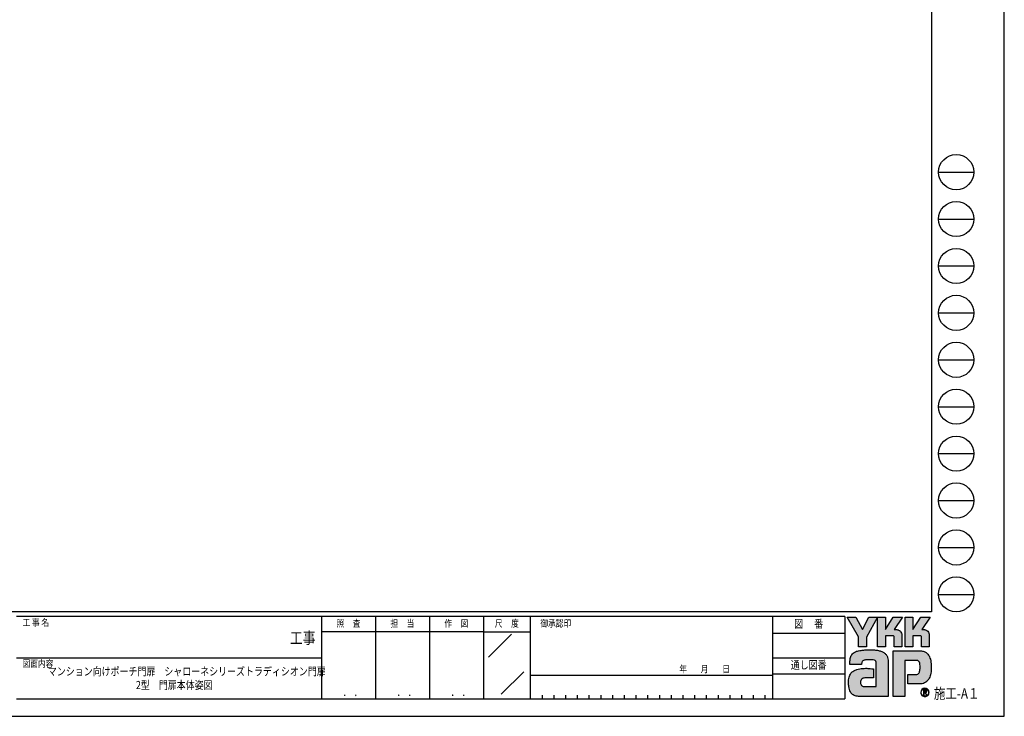
# Model space of a CAD drawing. Units: millimetres. Extents: x 0 to 8410, y 0 to 5940.
# Drawn here: x 4214 to 8410, y 0 to 2970 of the extents above; entities that cross this region are included whole.
import ezdxf
from ezdxf.enums import TextEntityAlignment as Align

# ---------------------------------------------------------------- set-up
doc = ezdxf.new("R2010")
doc.units = ezdxf.units.MM
doc.layers.add('USER1', color=3, linetype='Continuous', lineweight=13)
doc.layers.add('YKK_ZWAK', color=7, linetype='Continuous', lineweight=30)
doc.styles.add('text-b', font='extslim2.shx', dxfattribs={"width": 0.8, "bigfont": 'extfont2.shx'})

msp = doc.modelspace()

# ---------------------------------------------------------------- hatches: boundary and pattern name
at = {"layer": 'YKK_ZWAK', "linetype": 'ByBlock', "lineweight": -2}
h = msp.add_hatch(color=256, dxfattribs=at)
edge = h.paths.add_edge_path()
edge.add_arc((8071.699743638502, 101.8440997120164), 17.60746892393451, 44.93442000000285, 90.08535600000255)
edge.add_arc((8071.701705891415, 101.8103019843931), 17.64126964090813, 90.09156552177431, 179.923629932956)
edge.add_arc((8071.59418968362, 101.7911705073003), 17.53378962344496, 179.8606450800951, 225.1439939985764)
edge.add_arc((8071.678286344507, 101.7892219438158), 17.59182972906836, 224.9453553885787, 269.9844512830166)
edge.add_arc((8071.677208071625, 101.8760827517587), 17.67869027553202, 269.9880223087077, 314.9377721061914)
edge.add_arc((8071.796292280636, 101.7619566767586), 17.51378999492805, 314.9257166602815, 360.2350799932708)
edge.add_arc((8071.839445073836, 101.8980011247144), 17.47060770057977, 359.7894949650353, 405.1328750314316)
edge.add_line((8084.164347772398, 114.2802023384955), (8084.164346675578, 114.2802017152738))
edge = h.paths.add_edge_path(flags=16)
edge.add_arc((8071.643626434605, 101.6256216218994), 15.60539496128136, 224.628219000001, 270.1097310000005, ccw=False)
edge.add_arc((8071.527234358711, 101.767044031254), 15.62297575417259, 179.755127369646, 225.2972179378844, ccw=False)
edge.add_arc((8071.591169523911, 101.8671462026368), 15.68680365113114, 134.8007046283088, 180.1217460165476, ccw=False)
edge.add_arc((8071.636904949434, 101.9561537519442), 15.65616367897303, 89.86602478721397, 135.148996271344, ccw=False)
edge.add_arc((8071.705201628127, 101.8371095170442), 15.77519693816796, 45.03107645709707, 90.11509058956278, ccw=False)
edge.add_arc((8071.71573311829, 101.8320443487986), 15.77134150459539, 0.0064280881064178175, 45.071149570043985, ccw=False)
edge.add_arc((8071.648433335253, 101.8588978974238), 15.83866105162768, 270.09072013900766, 359.9092589945101, ccw=False)
edge.add_line((8071.673511708285, 86.02025669991092), (8071.673513357556, 86.02025527985468))
edge = h.paths.add_edge_path(flags=0)
edge.add_arc((8074.008161172626, 107.4972776171567), 3.352834554276566, -1.6106014017748862, 42.86139266983258, ccw=False)
edge.add_line((8077.359671127938, 107.4030408526595), (8077.220407717986, 106.3316013750323))
edge.add_line((8077.220407717986, 106.3316013750323), (8076.836987703456, 105.4869905901551))
edge.add_line((8076.836987703456, 105.4869905901551), (8076.261348266239, 104.8434290954457))
edge.add_line((8076.261348266239, 104.8434290954456), (8075.546129000876, 104.3751065090581))
edge.add_line((8075.546129000876, 104.3751065090581), (8074.743290281359, 104.0558728388593))
edge.add_line((8074.743290281359, 104.0558728388593), (8073.904452871365, 103.8595780927157))
edge.add_line((8073.904452871365, 103.8595780927157), (8073.082256365459, 103.7610911093565))
edge.add_line((8073.082256365459, 103.7610911093565), (8072.328661137619, 103.7339222863609))
edge.add_line((8072.328661137619, 103.7339222863609), (8070.344318228071, 103.7339222863609))
edge.add_line((8070.344318228071, 103.7339222863609), (8071.345828965752, 102.0304370845339))
edge.add_line((8071.345828965752, 102.0304370845339), (8077.893175697413, 90.7845820260606))
edge.add_line((8077.893175697409, 90.7845820260606), (8080.513948285632, 90.7845820260606))
edge.add_line((8080.513948285632, 90.7845820260606), (8074.200593042018, 101.6093203281014))
edge.add_line((8074.200593042018, 101.6093203281014), (8074.791514942173, 101.7268254875575))
edge.add_line((8074.791514942173, 101.7268254875575), (8075.355268019334, 101.8759144037461))
edge.add_line((8075.355268019334, 101.8759144037461), (8075.89015422206, 102.0562474663797))
edge.add_line((8075.89015422206, 102.0562474663797), (8076.39515471949, 102.2678246754583))
edge.add_line((8076.39515471949, 102.2678246754583), (8076.867892239617, 102.5106460309818))
edge.add_line((8076.867892239617, 102.5106460309818), (8077.307687561857, 102.7847115329504))
edge.add_line((8077.307687561857, 102.7847115329504), (8077.712503024493, 103.0893419607893))
edge.add_line((8077.712503024493, 103.0893419607893), (8078.080300965796, 103.4248769247852))
edge.add_arc((8074.074070987469, 107.2430610076502), 5.534293842026559, 316.3767372757107, 361.6565045120804)
edge.add_line((8079.606052008886, 107.4030432209456), (8079.581718046593, 107.9888995777667))
edge.add_line((8079.581718046593, 107.9888995777667), (8079.508362224506, 108.5536714857887))
edge.add_line((8079.508362224506, 108.5536714857887), (8079.387460962175, 109.0956895045518))
edge.add_line((8079.387460962175, 109.0956895045518), (8079.218674649316, 109.6122367517566))
edge.add_line((8079.218674649316, 109.6122367517566), (8079.003361727073, 110.1019547862531))
edge.add_line((8079.003361727073, 110.1019547862531), (8078.741182585165, 110.5621267257419))
edge.add_line((8078.741182585165, 110.5621267257419), (8078.433495664741, 110.9917337393605))
edge.add_line((8078.433495664741, 110.9917337393605), (8078.080300965796, 111.3880589448095))
edge.add_line((8078.080300965796, 111.3880589448095), (8077.617412144007, 111.7972893411815))
edge.add_line((8077.617412144007, 111.7972893411815), (8077.103242168817, 112.1538801429994))
edge.add_line((8077.103242168817, 112.1538801429994), (8076.540507922516, 112.4578313502632))
edge.add_line((8076.540507922516, 112.4578313502632), (8075.931586677127, 112.7077845218231))
edge.add_line((8075.931586677127, 112.7077845218231), (8075.278516094369, 112.9034000473917))
edge.add_line((8075.278516094369, 112.9034000473917), (8074.583673446257, 113.0436590961068))
edge.add_line((8074.583673446257, 113.0436590961068), (8073.849436004799, 113.1285616679682))
edge.add_line((8073.849436004799, 113.1285616679682), (8073.077501821435, 113.1570889321136))
edge.add_line((8073.077501821435, 113.1570889321137), (8065.498419036513, 113.1570889321137))
edge.add_line((8065.498419036513, 113.1570889321137), (8065.498419036513, 90.85929628929871))
edge.add_line((8065.498419036513, 90.85929628929871), (8067.789090425334, 90.85929628929871))
edge.add_line((8067.789090425334, 90.85929628929871), (8067.789090425334, 110.8827188370905))
edge.add_line((8067.789090425334, 110.8827188370905), (8073.077501821435, 110.8827188370905))
edge.add_line((8073.077501821435, 110.8827188370905), (8073.623595163649, 110.864719491856))
edge.add_line((8073.623595163647, 110.864719491856), (8074.137425528553, 110.8114006767269))
edge.add_line((8074.137425528553, 110.8114006767269), (8074.617634475002, 110.7231020019911))
edge.add_line((8074.617634475002, 110.7231020019911), (8075.062863561845, 110.6005026882233))
edge.add_line((8075.062863561845, 110.6005026882233), (8075.471754347928, 110.4442819559983))
edge.add_line((8075.471754347928, 110.4442819559983), (8075.842948392105, 110.2547794156036))
edge.add_line((8075.842948392105, 110.2547794156036), (8076.174747642939, 110.0323346773269))
edge.add_line((8076.174747642937, 110.0323346773269), (8076.465793659279, 109.7779665720306))
edge = h.paths.add_edge_path()
edge.add_arc((7838.368876751822, 45.94053921110367), 238.0028854164259, 87.51793533789117, 91.66438817798303, ccw=False)
edge.add_arc((7841.460670206267, 112.2238646296812), 171.6479889324786, 81.92630775827178, 87.59083149003902, ccw=False)
edge.add_arc((7850.587459734436, 174.7698156796641), 108.4404435454751, 73.67137372319672, 82.0594330221652, ccw=False)
edge.add_arc((7864.126025734535, 220.0822248061167), 61.14992005635714, 60.60528288235503, 73.90849856205972, ccw=False)
edge.add_arc((7869.668690823146, 231.1354965118695), 48.80282772042599, 52.173471518694726, 59.905419987328685, ccw=False)
edge.add_arc((7874.625693885285, 237.5521925872233), 40.6944741192941, 43.55041761169451, 52.145605771503426, ccw=False)
edge.add_arc((7877.356504975942, 240.1913862279744), 36.89689698669204, 34.48659260316282, 43.5018201335609, ccw=False)
edge.add_arc((7877.375560093496, 240.2476320007015), 36.84936070070587, 25.589150532184817, 34.43128324084961, ccw=False)
edge.add_arc((7874.096843978333, 238.7113655055446), 40.47002977378766, 17.430889992148195, 25.545905045019026, ccw=False)
edge.add_line((7912.708448194006, 250.8343737866387), (7914.127321716263, 245.0980628767366))
edge.add_line((7914.127321716263, 245.0980628767366), (7914.931179266651, 238.9572296591455))
edge.add_line((7914.931179266651, 238.9572296591455), (7915.184868151373, 232.4139582509314))
edge.add_line((7915.184868151371, 232.4139582509314), (7915.184868151371, 85))
edge.add_line((7915.184868151371, 84.99999999999999), (7794.552237558145, 85.00000000000014))
edge.add_arc((7794.058422889453, 177.9026929356539), 92.9040053368173, 263.6848746649659, 270.30454692996716, ccw=False)
edge.add_arc((7789.801088644252, 139.9912781939369), 54.75438053932343, 253.691018885623, 263.74909316651605, ccw=False)
edge.add_arc((7784.772394305888, 122.7188653221762), 36.7648515796752, 239.8785013092501, 253.6535482446689, ccw=False)
edge.add_arc((7782.026075571899, 117.7239790843846), 31.06653594424761, 223.6420534782413, 239.6366294170112, ccw=False)
edge.add_arc((7785.335551200498, 120.635134094239), 35.47106877730126, 208.2977657543149, 223.355606159757, ccw=False)
edge.add_arc((7800.00428678726, 128.4420053640282), 52.08776822076726, 196.3102007627962, 208.2099283034402, ccw=False)
edge.add_arc((7833.692694029115, 138.3940807081978), 87.21535973156637, 187.8047148541562, 196.3697110093865, ccw=False)
edge.add_arc((7897.496969579555, 147.3684827548413), 151.6474625896684, 181.9094794174699, 187.8904176513079, ccw=False)
edge.add_arc((7843.132965815566, 146.5129581405301), 97.28984060791895, 174.5558801097798, 182.4727230497099, ccw=False)
edge.add_arc((7813.981852179944, 149.3049198473097), 68.00533601117411, 164.9753667854606, 174.5673877291292, ccw=False)
edge.add_arc((7797.457052887565, 153.7109472093151), 50.90326034781417, 153.891777935297, 164.9434116692619, ccw=False)
edge.add_arc((7789.928072917767, 157.3311678257037), 42.54940654405517, 142.0468818398376, 153.8077060405064, ccw=False)
edge.add_arc((7788.474955217282, 158.3719693887292), 40.76355778361718, 130.6022050713186, 141.944269337734, ccw=False)
edge.add_arc((7790.875174335808, 155.4865749053497), 44.51638816741004, 120.6072426230107, 130.5308147201121, ccw=False)
edge.add_arc((7795.615211250198, 147.426601044808), 53.86682392469975, 112.58837614452091, 120.5816154340441, ccw=False)
edge.add_arc((7801.993383188078, 132.1012129153205), 70.46648038479611, 106.6130308198974, 112.5902350136696, ccw=False)
edge.add_arc((7812.024133998486, 98.38632810638573), 105.6418826424866, 99.87193010640078, 106.59824860692831, ccw=False)
edge.add_arc((7817.643801544192, 66.72750844184088), 137.7954590034383, 94.78469170294778, 99.9171141639502, ccw=False)
edge.add_arc((7820.379478287978, 35.22933319151607), 169.4120848001592, 90.80098592879739, 94.81811646898808, ccw=False)
edge.add_arc((7820.795441206619, 11.7744954196069), 192.8704656492179, 87.57779436069058, 90.82713927416393, ccw=False)
edge.add_line((7828.946701035109, 204.4726362589897), (7838.40747241711, 203.8483181430207))
edge.add_line((7838.40747241711, 203.8483181430207), (7845.844937712167, 203.0145748873418))
edge.add_line((7845.844937712167, 203.0145748873418), (7850.710194690114, 202.2334712262169))
edge.add_line((7850.710194690114, 202.2334712262169), (7852.45375390586, 201.7671863015542))
edge.add_line((7852.45375390586, 201.7671863015542), (7852.45375390586, 163.5274075454684))
edge.add_line((7852.45375390586, 163.5274075454684), (7846.922181543944, 164.1111976295873))
edge.add_line((7846.922181543944, 164.1111976295873), (7840.855722979305, 164.4396007775472))
edge.add_line((7840.855722979305, 164.4396007775472), (7834.646288483651, 164.5666150250518))
edge.add_line((7834.646288483651, 164.5666150250518), (7828.686467549268, 164.5475968489549))
edge.add_line((7828.686467549268, 164.5475968489549), (7823.368170447868, 164.4375631158225))
edge.add_line((7823.368170447868, 164.4375631158225), (7819.083647061455, 164.290851471646))
edge.add_line((7819.083647061455, 164.290851471646), (7816.225147272027, 164.1624787829915))
edge.add_line((7816.225147272027, 164.1624787829915), (7815.185260571867, 164.1078015267128))
edge.add_line((7815.185260571867, 164.1078015267128), (7810.862021612685, 163.3178679981145))
edge.add_line((7810.862021612685, 163.3178679981145), (7807.134119487392, 162.0806677209501))
edge.add_line((7807.134119487392, 162.0806677209501), (7804.002233416571, 160.3877104380339))
edge.add_line((7804.002233416572, 160.3877104380339), (7801.466703010504, 158.2311851127544))
edge.add_line((7801.466703010504, 158.2311851127544), (7799.526849048614, 155.602941098213))
edge.add_line((7799.526849048614, 155.602941098213), (7798.183350751479, 152.4955069680858))
edge.add_line((7798.183350751479, 152.4955069680858), (7797.435868508812, 148.9003924651869))
edge.add_line((7797.435868508812, 148.9003924651869), (7797.285081541187, 144.8097865529048))
edge.add_line((7797.285081541187, 144.8097865529048), (7797.762233995047, 140.3113086854006))
edge.add_line((7797.762233995047, 140.3113086854006), (7798.717897343919, 136.5925760378713))
edge.add_line((7798.717897343919, 136.5925760378713), (7800.092639787497, 133.5826100602411))
edge.add_line((7800.092639787497, 133.5826100602411), (7801.827029525482, 131.2104322024336))
edge.add_line((7801.827029525482, 131.2104322024336), (7803.860615926706, 129.4050639143729))
edge.add_line((7803.860615926706, 129.4050639143729), (7806.133967190866, 128.0948474254077))
edge.add_line((7806.133967190866, 128.0948474254077), (7808.587311907375, 127.2094834060371))
edge.add_line((7808.587311907375, 127.2094834060371), (7811.160539055349, 126.6773140856098))
edge.add_line((7811.160539055349, 126.6773140856098), (7864.26234321063, 126.6773140856098))
edge.add_line((7864.26234321063, 126.6773140856098), (7864.26234321063, 224.9262306333311))
edge.add_line((7864.26234321063, 224.9262306333311), (7864.277625673564, 226.874235242119))
edge.add_line((7864.277625673564, 226.874235242119), (7864.176082197619, 228.7784301238264))
edge.add_line((7864.176082197619, 228.7784301238264), (7863.926808246635, 230.6133445068949))
edge.add_line((7863.926808246635, 230.6133445068949), (7863.499238894738, 232.3538472300534))
edge.add_line((7863.499238894738, 232.3538472300534), (7862.862469605778, 233.9754863526062))
edge.add_line((7862.862469605778, 233.9754863526063), (7861.985595843595, 235.4527911029946))
edge.add_line((7861.985595843595, 235.4527911029945), (7860.837373461741, 236.7613095405225))
edge.add_line((7860.837373461741, 236.7613095405225), (7859.387577144636, 237.8755708936314))
edge.add_line((7859.387577144636, 237.8755708936314), (7856.273350808759, 239.0981679284355))
edge.add_line((7856.273350808759, 239.0981679284355), (7851.293984774234, 240.1339793051446))
edge.add_line((7851.293984774234, 240.1339793051446), (7844.941234737276, 240.8981024518972))
edge.add_line((7844.941234737276, 240.8981024518972), (7837.707196004396, 241.3059744071193))
edge.add_line((7837.707196004396, 241.3059744071193), (7830.083624271818, 241.2733718195245))
edge.add_line((7830.083624271818, 241.2733718195245), (7822.562614846018, 240.7160713378227))
edge.add_arc((7829.565690495147, 178.0063475130001), 63.09954461589193, 96.37207465332192, 102.7534079932569)
edge.add_arc((7822.990235967669, 206.3711453916138), 33.98329973755922, 102.4978957058443, 112.8463169705322)
edge.add_line((7809.795856942372, 237.688441302813), (7807.472710943978, 236.379927187721))
edge.add_line((7807.472710943978, 236.379927187721), (7805.65885239873, 234.7820607852895))
edge.add_line((7805.65885239873, 234.7820607852895), (7804.287845668316, 232.9165814763508))
edge.add_line((7804.287845668316, 232.9165814763509), (7803.292108305524, 230.8048847090142))
edge.add_line((7803.292108305524, 230.8048847090142), (7802.605416304309, 228.4690451519634))
edge.add_line((7802.605416304309, 228.4690451519634), (7802.160866438042, 225.9307978635951))
edge.add_line((7802.160866438042, 225.9307978635951), (7801.890876259522, 223.2111986817309))
edge.add_line((7801.890876259523, 223.2111986817309), (7801.729221762697, 220.3326618853421))
edge.add_line((7801.729221762697, 220.3326618853421), (7751.744360825593, 220.2110814024366))
edge.add_line((7751.744360825593, 220.2110814024366), (7751.890053638907, 227.0474364887161))
edge.add_line((7751.890053638907, 227.0474364887161), (7752.16785485404, 234.7280627495847))
edge.add_arc((7842.80465831312, 229.5415451119436), 90.78507645249684, 171.5562215410652, 176.7249302595971, ccw=False)
edge.add_arc((7812.041073761823, 234.1331907221142), 59.68072909591978, 163.4838524863008, 171.5798233267276, ccw=False)
edge.add_arc((7796.605315999328, 238.7123013346301), 43.58008109155185, 152.2125045740734, 163.4864976584933, ccw=False)
edge.add_arc((7789.936601289025, 242.1607316588866), 36.07279508920198, 138.0385215069419, 152.1201504079557, ccw=False)
edge.add_arc((7789.93141676638, 241.9920314080752), 36.18196773988792, 122.60462867217839, 137.8343845030835, ccw=False)
edge.add_arc((7794.715303347276, 234.2540974358622), 45.27843077987834, 108.37420791968111, 122.4280899168763, ccw=False)
edge.add_arc((7802.292706793274, 207.3077861530989), 73.25111805342314, 100.9315937394664, 107.3549899713762, ccw=False)
edge.add_arc((7827.053177233485, 87.18251487375372), 195.8981124193156, 97.86054447666328, 101.37937906247248, ccw=False)
edge.add_arc((7838.677903115433, 6.418804497566924), 277.493180782217, 94.9020122383061, 97.95760039022957, ccw=False)
edge.add_arc((7839.469601618434, -0.0454555164845516), 284.0015470024212, 91.61689723320723, 94.94970856324022, ccw=False)
edge = h.paths.add_edge_path()
edge.add_arc((8018.405261283088, 194.883069952641), 78.9742424913182, 339.22498221091587, 347.3145741352372, ccw=False)
edge.add_arc((8055.359695399589, 180.5741956625366), 39.34815393326459, 326.2325061058077, 339.6193101912123, ccw=False)
edge.add_arc((8040.413175083051, 191.7134972569405), 57.97251228366087, 318.6736738685102, 325.2911172618525, ccw=False)
edge.add_arc((8046.228464891918, 186.6130329392992), 50.23738334831034, 311.5703269329227, 318.6624294560623, ccw=False)
edge.add_line((8079.562920186843, 149.0283448885021), (8074.949773336124, 145.4428201287032))
edge.add_line((8074.949773336122, 145.4428201287032), (8070.144287768767, 142.6240547429049))
edge.add_line((8070.144287768767, 142.6240547429049), (8065.182921079474, 140.5205086224669))
edge.add_line((8065.182921079474, 140.5205086224669), (8060.10099273814, 139.0812402242726))
edge.add_line((8060.10099273814, 139.0812402242726), (8054.93484104552, 138.2553080052048))
edge.add_line((8054.93484104552, 138.2553080052049), (8049.719785471504, 137.9910912015723))
edge.add_line((8049.719785471504, 137.9910912015723), (7998.359502870242, 137.9910912015723))
edge.add_line((7998.359502870242, 137.9910912015723), (7998.359502870242, 178.3371329603955))
edge.add_line((7998.359502870242, 178.3371329603955), (8027.321468183606, 178.3371329603955))
edge.add_line((8027.321468183606, 178.3371329603955), (8032.661500343399, 178.4115076133461))
edge.add_line((8032.661500343399, 178.4115076133461), (8037.356612567334, 178.8662457882358))
edge.add_line((8037.356612567334, 178.8662457882358), (8041.386088627874, 180.0480895885456))
edge.add_arc((8036.718938899856, 190.5718195454982), 11.51221867367882, 293.9167198020605, 314.0937636770703)
edge.add_arc((8035.14967874538, 191.9571009498386), 13.60005442076926, 314.7809858171797, 333.9292818603019)
edge.add_arc((8025.04920680372, 196.8614928300238), 24.82823217337466, 334.0067642612878, 347.3498910530277)
edge.add_arc((7997.496686258596, 203.2419818709085), 53.10958379585995, 347.1430841970991, 355.4000769567)
edge.add_arc((7937.20279214902, 208.4236389825372), 113.6253047071514, 355.2339044354762, 360.2919344246406)
edge.add_line((8050.826621932722, 209.0025820514527), (8050.764087105397, 215.3682387034624))
edge.add_line((8050.764087105397, 215.3682387034625), (8050.460475508421, 221.1022187966937))
edge.add_line((8050.460475508421, 221.1022187966937), (8049.742199750474, 226.1376205286494))
edge.add_line((8049.742199750474, 226.1376205286495), (8048.436737805534, 230.4072010624174))
edge.add_arc((8035.712261590049, 225.0960617153186), 13.78841891308454, 22.65543833575849, 39.38165319252862)
edge.add_arc((8037.652317905697, 226.5794060510672), 11.34803507427674, 39.80779662169855, 59.7537818176739)
edge.add_arc((8036.270352580341, 223.9835565113691), 14.28708048026977, 60.2099075952312, 77.92418213913811)
edge.add_arc((8034.141625470493, 213.9894069733661), 24.505419612029, 77.94572257653994, 90.63794058773097)
edge.add_line((8033.868783754716, 238.4933076375409), (7986.193983153369, 238.4933220064949))
edge.add_line((7986.193983153369, 238.4933220064949), (7986.193983153369, 85))
edge.add_line((7986.193983153369, 84.99999999999999), (7936.230178054086, 84.99999999999999))
edge.add_line((7936.230178054086, 84.99999999999999), (7936.230178054086, 279.2085201477715))
edge.add_line((7936.230178054086, 279.2085201477715), (8052.352444419783, 279.2085201477714))
edge.add_arc((8050.454723589988, 225.786903213103), 53.45531311537044, 78.73197638228368, 87.96551099663088, ccw=False)
edge.add_arc((8052.022233452078, 233.8022746385592), 45.28816670859781, 69.0303397675134, 78.69541395760581, ccw=False)
edge.add_arc((8053.483492731583, 237.6989413418757), 41.12664093330892, 59.39483710465089, 68.98849810507397, ccw=False)
edge.add_arc((8054.158936947386, 238.8861267011587), 39.76096028450432, 50.30120407773393, 59.36159834971329, ccw=False)
edge.add_arc((8053.912824660228, 238.6068789112341), 40.13302329272998, 42.05209438652213, 50.28551138205171, ccw=False)
edge.add_line((8083.713044558317, 265.4882191427113), (8086.9719775117, 261.3755839540037))
edge.add_line((8086.971977511696, 261.3755839540036), (8089.413096257855, 257.3909364514046))
edge.add_line((8089.413096257855, 257.3909364514046), (8091.116241849396, 253.7849544193049))
edge.add_arc((8034.092212487051, 227.188326936123), 62.92154256053493, 14.762666767432506, 25.004857483356773, ccw=False)
edge.add_arc((7995.501847499451, 216.670452798219), 102.9186976224796, 7.913901303101682, 14.95041339176612, ccw=False)
edge.add_arc((7956.956433847469, 211.0657829903963), 141.8688964173969, 2.5437612488565833, 8.012513468652287, ccw=False)
edge.add_arc((7934.862735084708, 209.9038021642562), 163.9924949756645, -2.235807907604226, 2.606741948428123, ccw=False)
edge.add_arc((7941.169609556879, 209.4982064780563), 157.6746789249186, 352.8936963416039, 357.82205712252266, ccw=False)
edge.add_arc((7974.149699389336, 205.2072843256961), 124.4172256635881, 347.15165836895227, 352.9756549716377, ccw=False)
edge = h.paths.add_edge_path()
edge.add_arc((7949.81593663647, 344.8108816871174), 24.97748057372807, 78.2679820538109, 90.11215451062168, ccw=False)
edge.add_arc((7950.173950484039, 346.6288963641474), 23.12465678617571, 66.19963222081822, 78.22058292401289, ccw=False)
edge.add_line((7959.505932772801, 367.7869647552047), (7963.549108796785, 365.4776410295685))
edge.add_line((7963.549108796785, 365.4776410295685), (7966.972720104523, 362.4663166107885))
edge.add_line((7966.972720104523, 362.4663166107885), (7969.72526148427, 358.8813904165129))
edge.add_line((7969.72526148427, 358.8813904165129), (7971.755451782621, 354.8505559148211))
edge.add_line((7971.755451782621, 354.8505559148211), (7973.010991015306, 350.5025254046553))
edge.add_line((7973.010991015306, 350.5025254046553), (7973.441277249498, 345.9649923540949))
edge.add_line((7973.441277249498, 345.9649923540949), (7973.441277249498, 295.7817990091225))
edge.add_line((7973.441277249498, 295.7817990091225), (7940.410441082256, 295.7817990091225))
edge.add_line((7940.410441082256, 295.7817990091225), (7940.410441082254, 338.5903549622138))
edge.add_arc((7935.724277553678, 338.7066687690901), 4.687606800725922, 358.5781712163345, 452.1682981404213)
edge.add_line((7935.546922375817, 343.390919259734), (7903.769547559464, 343.3910859855446))
edge.add_line((7903.769547559464, 343.3910859855446), (7903.769547559464, 295.9033794920281))
edge.add_line((7903.769547559464, 295.9033794920281), (7869.9141376143, 295.9033794920281))
edge.add_line((7869.914137614298, 295.9033794920281), (7869.914137614298, 422.0000000000001))
edge.add_line((7869.914137614298, 422.0000000000001), (7903.769547559463, 422.0000000000001))
edge.add_line((7903.769547559464, 422.0000000000001), (7903.769547559464, 370.41523499874))
edge.add_line((7903.769547559464, 370.41523499874), (7937.069015464079, 422.0000000000001))
edge.add_line((7937.069015464079, 422.0000000000001), (7976.838738565105, 422.0000000000001))
edge.add_line((7976.838738565105, 422.0000000000001), (7941.159281766072, 369.7883144081154))
edge.add_line((7941.159281766072, 369.7883144081154), (7942.423990476519, 369.7883144081154))
edge.add_line((7942.423990476519, 369.7883144081154), (7943.819449147634, 369.7883144081154))
edge.add_line((7943.819449147634, 369.7883144081154), (7945.252604560653, 369.7883144081154))
edge.add_line((7945.252604560653, 369.7883144081154), (7946.632101548257, 369.7883144081154))
edge.add_line((7946.632101548257, 369.7883144081154), (7947.865226501973, 369.7883144081154))
edge.add_line((7947.865226501973, 369.7883144081154), (7948.860284644188, 369.7883144081154))
edge.add_line((7948.860284644188, 369.7883144081154), (7949.524901976719, 369.7883144081154))
edge.add_line((7949.52490197672, 369.7883144081154), (7949.767044111661, 369.7883144081154))
h.paths.add_polyline_path([(7741.019807558352, 422.0000000000001), (7777.83118544544, 422.0000000000001), (7805.471387520062, 369.9003858029723), (7833.038912993171, 422.0000000000001), (7869.876440872393, 422.0000000000001), (7822.671629748317, 338.0099609809694), (7822.671629748317, 295.866022360409), (7789.097077510874, 295.866022360409), (7789.097077510874, 339.1425612896004)])
edge = h.paths.add_edge_path()
edge.add_arc((8066.77882280524, 344.7662993813761), 25.02205969309315, 78.2785069830033, 90.10825959996419, ccw=False)
edge.add_arc((8067.123752393909, 346.5210653864041), 23.2338199313337, 66.2482987955566, 78.2322632326792, ccw=False)
edge.add_line((8076.481727887275, 367.786969629281), (8080.536702174892, 365.4776410295685))
edge.add_line((8080.536702174892, 365.4776410295685), (8083.974237504412, 362.4663166107885))
edge.add_line((8083.974237504412, 362.4663166107885), (8086.740363295657, 358.8813904165129))
edge.add_line((8086.740363295659, 358.8813904165129), (8088.782439954069, 354.8505559148211))
edge.add_line((8088.782439954069, 354.8505559148211), (8090.046809054227, 350.5025254046553))
edge.add_line((8090.046809054227, 350.5025254046553), (8090.479812170721, 345.9649923540949))
edge.add_line((8090.479812170721, 345.9649923540949), (8090.479812170721, 295.8660223604091))
edge.add_line((8090.479812170721, 295.866022360409), (8057.373922129952, 295.866022360409))
edge.add_line((8057.373922129952, 295.866022360409), (8057.373922129952, 338.5903549622137))
edge.add_arc((8052.709680666508, 338.728834791916), 4.66629672144151, 358.2994062850051, 452.4345457850627)
edge.add_line((8052.511465458222, 343.3909197143235), (8020.769706518207, 343.3910859855447))
edge.add_line((8020.769706518207, 343.3910859855446), (8020.769706518207, 295.866022360409))
edge.add_line((8020.769706518207, 295.866022360409), (7986.895957617521, 295.866022360409))
edge.add_line((7986.89595761752, 295.866022360409), (7986.89595761752, 422))
edge.add_line((7986.89595761752, 422.0000000000001), (8020.769706518203, 422.0000000000001))
edge.add_line((8020.769706518207, 422.0000000000001), (8020.769706518207, 370.41523499874))
edge.add_line((8020.769706518207, 370.41523499874), (8054.032496511776, 422.0000000000001))
edge.add_line((8054.032496511775, 422.0000000000001), (8093.802559223091, 422.0000000000001))
edge.add_line((8093.802559223091, 422.0000000000001), (8058.122762813772, 369.7883144081154))
edge.add_line((8058.122762813772, 369.7883144081154), (8059.401055935714, 369.7883144081154))
edge.add_line((8059.401055935714, 369.7883144081154), (8060.802627592002, 369.7883144081154))
edge.add_line((8060.802627592002, 369.7883144081154), (8062.236801835886, 369.7883144081154))
edge.add_line((8062.236801835886, 369.7883144081154), (8063.613581941188, 369.7883144081154))
edge.add_line((8063.61358194119, 369.7883144081154), (8064.841612740593, 369.7883144081154))
edge.add_line((8064.841612740593, 369.7883144081154), (8065.831237118208, 369.7883144081154))
edge.add_line((8065.831237118208, 369.7883144081154), (8066.491439517005, 369.7883144081154))
edge.add_line((8066.491439517005, 369.7883144081154), (8066.731543990226, 369.7883144081154))

# ---------------------------------------------------------------- linework, layer by layer
at = {"layer": 'YKK_ZWAK'}
for p, q in [((8410, 0), (8410, 5940)), ((8100.01980756, 5745), (8100.01980756, 445)), ((8130.01980756, 2320), (8280.01980756, 2320)), ((8130.01980756, 2120), (8280.01980756, 2120)), ((8130.01980756, 1920), (8280.01980756, 1920)), ((8130.01980756, 1720), (8280.01980756, 1720)), ((8130.01980756, 1520), (8280.01980756, 1520)), ((8130.01980756, 1320), (8280.01980756, 1320)), ((8130.01980756, 1120), (8280.01980756, 1120)), ((8130.01980756, 920), (8280.01980756, 920)), ((8130.01980756, 720), (8280.01980756, 720)), ((8130.01980756, 520), (8280.01980756, 520)), ((8100.01980756, 445), (300.01980756, 445)), ((5500.01980756, 425), (4200.01980756, 425)), ((6190.01980756, 425), (5500.01980756, 425)), ((5500.01980756, 425), (5500.01980756, 75)), ((5730.01980756, 425), (5730.01980756, 75)), ((5960.01980756, 425), (5960.01980756, 75)), ((6190.01980756, 425), (6190.01980756, 75)), ((6390.01980756, 425), (6190.01980756, 425)), ((7422.51980756, 425), (6390.01980756, 425)), ((6390.01980756, 425), (6390.01980756, 75)), ((7422.51980756, 425), (7422.51980756, 75)), ((7730.01980756, 425), (7422.51980756, 425)), ((7730.01980756, 425), (7730.01980756, 75)), ((6190.01980756, 360), (5500.01980756, 360)), ((6190.01980756, 360), (6390.01980756, 360)), ((6212.10456837, 251.70879605), (6310.03728372, 349.6415114)), ((7422.51980756, 355), (7730.01980756, 355)), ((4200.01980756, 250), (5500.01980756, 250)), ((7422.51980756, 250), (7730.01980756, 250)), ((6265.67175267, 94.01154682), (6361.89194622, 190.23174037)), ((6390.01980756, 175), (7422.51980756, 175)), ((7730.01980756, 180), (7422.51980756, 180)), ((6440.01980756, 90), (6440.01980756, 75)), ((6490.01980756, 90), (6490.01980756, 75)), ((6540.01980756, 90), (6540.01980756, 75)), ((6590.01980756, 90), (6590.01980756, 75)), ((6640.01980756, 90), (6640.01980756, 75)), ((6690.01980756, 90), (6690.01980756, 75)), ((6740.01980756, 90), (6740.01980756, 75)), ((6790.01980756, 90), (6790.01980756, 75)), ((6840.01980756, 90), (6840.01980756, 75)), ((6890.01980756, 90), (6890.01980756, 75)), ((6940.01980756, 90), (6940.01980756, 75)), ((6990.01980756, 90), (6990.01980756, 75)), ((7040.01980756, 90), (7040.01980756, 75)), ((7090.01980756, 90), (7090.01980756, 75)), ((7140.01980756, 90), (7140.01980756, 75)), ((7190.01980756, 90), (7190.01980756, 75)), ((7240.01980756, 90), (7240.01980756, 75)), ((7290.01980756, 90), (7290.01980756, 75)), ((7340.01980756, 90), (7340.01980756, 75)), ((7390.01980756, 90), (7390.01980756, 75)), ((4200.01980756, 75), (5500.01980756, 75)), ((5500.01980756, 75), (6190.01980756, 75)), ((6190.01980756, 75), (6390.01980756, 75)), ((6390.01980756, 75), (7422.51980756, 75)), ((7422.51980756, 75), (7730.01980756, 75)), ((0, 0), (8410, 0))]:
    msp.add_line(p, q, dxfattribs=at)
at = {"layer": 'YKK_ZWAK', "linetype": 'ByBlock', "lineweight": -2}
msp.add_lwpolyline([(7741.01980756, 422), (7777.83118545, 422), (7805.47138752, 369.9003858), (7833.03891299, 422), (7869.87644087, 422), (7822.67162975, 338.00996098), (7822.67162975, 295.86602236), (7789.09707751, 295.86602236), (7789.09707751, 339.14256129)], close=True, dxfattribs=at)
for points in [[(7949.76704411, 369.78831441, -0.05172601), (7954.89471945, 369.26656612, -0.05249945), (7959.50593277, 367.78696476), (7963.5491088, 365.47764103), (7966.9727201, 362.46631661), (7969.72526148, 358.88139042), (7971.75545178, 354.85055591), (7973.01099102, 350.5025254), (7973.44127725, 345.96499235), (7973.44127725, 295.78179901), (7940.41044108, 295.78179901), (7940.41044108, 338.59035496, 0.4326875), (7935.54692238, 343.39091926), (7903.76954756, 343.39108599), (7903.76954756, 295.90337949), (7869.91413761, 295.90337949), (7869.91413761, 422), (7903.76954756, 422), (7903.76954756, 370.415235), (7937.06901546, 422), (7976.83873857, 422), (7941.15928177, 369.78831441), (7942.42399048, 369.78831441), (7943.81944915, 369.78831441), (7945.25260456, 369.78831441), (7946.63210155, 369.78831441), (7947.8652265, 369.78831441), (7948.86028464, 369.78831441), (7949.52490198, 369.78831441)], [(8066.73154399, 369.78831441, -0.05166292), (8071.86216961, 369.26656584, -0.05233762), (8076.48172789, 367.78696963), (8080.53670217, 365.47764103), (8083.9742375, 362.46631661), (8086.7403633, 358.88139042), (8088.78243995, 354.85055591), (8090.04680905, 350.5025254), (8090.47981217, 345.96499235), (8090.47981217, 295.86602236), (8057.37392213, 295.86602236), (8057.37392213, 338.59035496, 0.43551369), (8052.51146546, 343.39091971), (8020.76970652, 343.39108599), (8020.76970652, 295.86602236), (7986.89595762, 295.86602236), (7986.89595762, 422), (8020.76970652, 422), (8020.76970652, 370.415235), (8054.03249651, 422), (8093.80255922, 422), (8058.12276281, 369.78831441), (8059.40105594, 369.78831441), (8060.80262759, 369.78831441), (8062.23680184, 369.78831441), (8063.61358194, 369.78831441), (8064.84161274, 369.78831441), (8065.83123712, 369.78831441), (8066.49143952, 369.78831441)], [(7831.45609046, 283.84301262, -0.01809429), (7848.675985, 283.72013671, -0.02472118), (7865.56805365, 282.17052146, -0.03661616), (7881.07507993, 278.83630794, -0.05811151), (7894.13983878, 273.35964732, -0.0337498), (7899.59813944, 269.68344197, -0.03752118), (7904.11976158, 265.59038431, -0.03935665), (7907.76909358, 261.08290273, -0.03860024), (7910.61052654, 256.16342256, -0.03542324), (7912.70844819, 250.83437379), (7914.12732172, 245.09806288), (7914.93117927, 238.95722966), (7915.18486815, 232.41395825), (7915.18486815, 85), (7794.55223756, 85, -0.0288918), (7783.83928889, 85.56243353, -0.04391483), (7774.42511928, 87.44014353, -0.06017746), (7766.32249301, 90.91862234, -0.06990303), (7759.54429514, 96.28338198, -0.06579693), (7754.10342271, 103.81993651, -0.05196907), (7750.01277477, 113.81380232, -0.03738925), (7747.28523903, 126.55048775, -0.02610269), (7745.93371427, 142.31550832, -0.03455749), (7746.28197997, 155.74332255, -0.04187754), (7748.30131511, 166.93423568, -0.04825926), (7751.7477355, 176.11184492, -0.05136137), (7756.37725952, 183.4997543, -0.04952953), (7761.94589167, 189.32154823, -0.04332683), (7768.20964568, 193.8008363, -0.03489123), (7774.92453223, 197.16120189, -0.02608639), (7781.84657166, 199.62625155, -0.02935753), (7793.9122069, 202.46401767, -0.02239816), (7806.15006222, 204.04277518, -0.01752983), (7818.0112013, 204.62486365, -0.01417889), (7828.94670104, 204.47263626), (7838.40747242, 203.84831814), (7845.84493771, 203.01457489), (7850.71019469, 202.23347123), (7852.45375391, 201.7671863), (7852.45375391, 163.52740755), (7846.92218154, 164.11119763), (7840.85572298, 164.43960078), (7834.64628848, 164.56661503), (7828.68646755, 164.54759685), (7823.36817045, 164.43756312), (7819.08364706, 164.29085147), (7816.22514727, 164.16247878), (7815.18526057, 164.10780153), (7810.86202161, 163.317868), (7807.13411949, 162.08066772), (7804.00223342, 160.38771044), (7801.46670301, 158.23118511), (7799.52684905, 155.6029411), (7798.18335075, 152.49550697), (7797.43586851, 148.90039247), (7797.28508154, 144.80978655), (7797.762234, 140.31130869), (7798.71789734, 136.59257604), (7800.09263979, 133.58261006), (7801.82702953, 131.2104322), (7803.86061593, 129.40506391), (7806.13396719, 128.09484743), (7808.58731191, 127.20948341), (7811.16053906, 126.67731409), (7864.26234321, 126.67731409), (7864.26234321, 224.92623063), (7864.27762567, 226.87423524), (7864.1760822, 228.77843012), (7863.92680825, 230.61334451), (7863.49923889, 232.35384723), (7862.86246961, 233.97548635), (7861.98559584, 235.4527911), (7860.83737346, 236.76130954), (7859.38757714, 237.87557089), (7856.27335081, 239.09816793), (7851.29398477, 240.13397931), (7844.94123474, 240.89810245), (7837.707196, 241.30597441), (7830.08362427, 241.27337182), (7822.56261485, 240.71607134, 0.02785102), (7815.63612221, 239.54917535, 0.04518422), (7809.79585694, 237.6884413), (7807.47271094, 236.37992719), (7805.6588524, 234.78206079), (7804.28784567, 232.91658148), (7803.29210831, 230.80488471), (7802.6054163, 228.46904515), (7802.16086644, 225.93079786), (7801.89087626, 223.21119868), (7801.72922176, 220.33266189), (7751.74436083, 220.2110814), (7751.89005364, 227.04743649), (7752.16785485, 234.72806275, -0.02255657), (7753.00365348, 242.87232291, -0.03534004), (7754.82279223, 251.09955991, -0.04923179), (7758.0507704, 259.02905505, -0.06152013), (7763.1130681, 266.28011417, -0.06655033), (7770.4351672, 272.47204194, -0.06139861), (7780.44255209, 277.22414358, -0.02803469), (7788.40159325, 279.22971091, -0.01535502), (7800.26167727, 281.23994446, -0.01333331), (7814.96557944, 282.89699728, -0.01454316)], [(8095.45177678, 177.54048, -0.03531217), (8092.24463185, 166.87095951, -0.05847747), (8088.06981354, 158.70354434, -0.02888207), (8083.94825918, 153.43153501, -0.03095502), (8079.56292019, 149.02834489), (8074.94977334, 145.44282013), (8070.14428777, 142.62405474), (8065.18292108, 140.52050862), (8060.10099274, 139.08124022), (8054.93484105, 138.25530801), (8049.71978547, 137.9910912), (7998.35950287, 137.9910912), (7998.35950287, 178.33713296), (8027.32146818, 178.33713296), (8032.66150034, 178.41150761), (8037.35661257, 178.86624579), (8041.38608863, 180.04808959, 0.08826713), (8044.7295393, 182.30372061, 0.08374516), (8047.36595885, 185.98014683, 0.05828624), (8049.27474874, 191.42419287, 0.03604352), (8050.43520335, 198.98272148, 0.0220734), (8050.82662193, 209.00258205), (8050.76408711, 215.3682387), (8050.46047551, 221.1022188), (8049.74219975, 226.13762053), (8048.43673781, 230.40720106, 0.07311173), (8046.36983774, 233.84457969, 0.08725118), (8043.36851562, 236.38261898, 0.07744739), (8039.25929358, 237.95448706, 0.05543693), (8033.86878375, 238.49330764), (7986.19398315, 238.49332201), (7986.19398315, 85), (7936.23017805, 85), (7936.23017805, 279.20852015), (8052.35244442, 279.20852015, -0.04031071), (8060.89982973, 278.21180434, -0.04219686), (8068.22967006, 276.09100886, -0.04188471), (8074.421846, 273.09648302, -0.03955404), (8079.55631587, 269.47872559, -0.03594052), (8083.71304456, 265.48821914), (8086.97197751, 261.37558395), (8089.41309626, 257.39093645), (8091.11624185, 253.78495442, -0.04471976), (8094.93669156, 243.22172595, -0.03071223), (8097.44035638, 230.84079957, -0.02386646), (8098.68553473, 217.36226872, -0.02113275), (8098.73038753, 203.50607664, -0.02150735), (8097.63308415, 189.99216915, -0.02541745)], [(8084.16434668, 114.28020172, 0.1995971), (8071.67351304, 119.4515491, 0.41335534), (8054.06045192, 101.83381619, 0.20019794), (8059.22712619, 89.36178922, 0.19908971), (8071.67351234, 84.19739286, 0.19868444), (8084.16434567, 89.36179155, 0.20031601), (8089.30993486, 101.83381415, 0.20047039), (8084.16434777, 114.28020234)], [(8071.67351336, 86.02025528, -0.2010974), (8060.53757678, 90.66277469, -0.20137243), (8055.90440129, 101.83381383, -0.20036901), (8060.53757414, 112.99790709, -0.20019623), (8071.67351386, 117.61227463, -0.19929348), (8082.85389853, 112.99790679, -0.19920596), (8087.48707452, 101.83381376, -0.41328625), (8071.67351171, 86.0202567)], [(8076.46579366, 109.77796657, -0.19651844), (8077.35967113, 107.40304085), (8077.22040772, 106.33160138), (8076.8369877, 105.48699059), (8076.26134827, 104.8434291), (8075.546129, 104.37510651), (8074.74329028, 104.05587284), (8073.90445287, 103.85957809), (8073.08225637, 103.76109111), (8072.32866114, 103.73392229), (8070.34431823, 103.73392229), (8071.34582897, 102.03043708), (8077.8931757, 90.78458203), (8080.51394829, 90.78458203), (8074.20059304, 101.60932033), (8074.79151494, 101.72682549), (8075.35526802, 101.8759144), (8075.89015422, 102.05624747), (8076.39515472, 102.26782468), (8076.86789224, 102.51064603), (8077.30768756, 102.78471153), (8077.71250302, 103.08934196), (8078.08030097, 103.42487692, 0.20018169), (8079.60605201, 107.40304322), (8079.58171805, 107.98889958), (8079.50836222, 108.55367149), (8079.38746096, 109.0956895), (8079.21867465, 109.61223675), (8079.00336173, 110.10195479), (8078.74118259, 110.56212673), (8078.43349566, 110.99173374), (8078.08030097, 111.38805894), (8077.61741214, 111.79728934), (8077.10324217, 112.15388014), (8076.54050792, 112.45783135), (8075.93158668, 112.70778452), (8075.27851609, 112.90340005), (8074.58367345, 113.0436591), (8073.849436, 113.12856167), (8073.07750182, 113.15708893), (8065.49841904, 113.15708893), (8065.49841904, 90.85929629), (8067.78909043, 90.85929629), (8067.78909043, 110.88271884), (8073.07750182, 110.88271884), (8073.62359516, 110.86471949), (8074.13742553, 110.81140068), (8074.61763448, 110.723102), (8075.06286356, 110.60050269), (8075.47175435, 110.44428196), (8075.84294839, 110.25477942), (8076.17474764, 110.03233468)]]:
    msp.add_lwpolyline(points, format="xyb", close=True, dxfattribs=at)
at = {"layer": 'YKK_ZWAK'}
for centre in [(8205.01980756, 2320), (8205.01980756, 2120), (8205.01980756, 1920), (8205.01980756, 1720), (8205.01980756, 1520), (8205.01980756, 1320), (8205.01980756, 1120), (8205.01980756, 920), (8205.01980756, 720), (8205.01980756, 520)]:
    msp.add_circle(centre, 75, dxfattribs=at)

# ---------------------------------------------------------------- texts
at = {"layer": 'USER1', "style": 'text-b', "width": 0.8}
for s, p in [('マンション向けポーチ門扉\u3000シャローネシリーズトラディシオン門扉', (4333.88647423, 174.16666667)), ('2型\u3000門扉本体姿図', (4709.08647423, 115.83333333))]:
    msp.add_text(s, height=35, dxfattribs=at).set_placement(p)
at = {"layer": 'YKK_ZWAK', "style": 'text-b', "width": 0.8}
for s, height, p in [('工 事 名', 30, (4226.26980756, 385)), ('図面内容', 30, (4226.26980756, 210)), ('年        月        日', 30, (7024.90689126, 186.78539668)), ('施工-A１', 45, (8110.01980756, 75)), ('． ．', 35.35000086, (5590, 85.64824581)), ('． ．', 35.35000086, (5820, 85.64824581)), ('． ．', 35.35000086, (6050, 85.64824581))]:
    msp.add_text(s, height=height, dxfattribs=at).set_placement(p)
for s, height, p in [('照     査', 30, (5615.01980756, 392.5)), ('担     当', 30, (5845.01980756, 392.5)), ('作     図', 30, (6075.01980756, 392.5)), ('尺     度', 30, (6290.01980756, 392.5)), ('御承認印', 30, (6498.53814666, 392.5)), ('図\u3000 番', 35, (7576.26980756, 390)), ('工事', 50, (5420, 327.535)), ('通し図番', 35, (7576.26980756, 215))]:
    msp.add_text(s, height=height, dxfattribs=at).set_placement(p, align=Align.MIDDLE)

doc.saveas('drawing.dxf')
